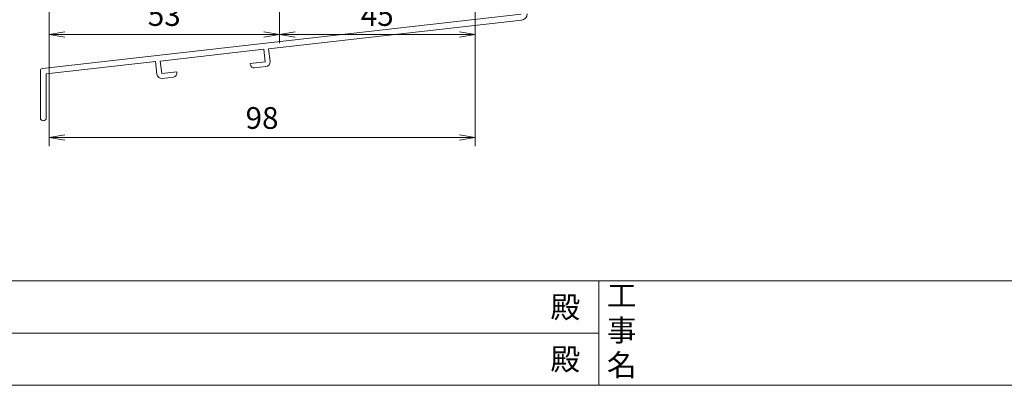
# Model space of a CAD drawing. Units: millimetres. Extents: x 453 to 1293, y 252 to 846.
# Drawn here: x 603 to 829, y 272 to 356 of the extents above; entities that cross this region are included whole.
import ezdxf
from ezdxf.enums import TextEntityAlignment as Align

# ---------------------------------------------------------------- set-up
doc = ezdxf.new("R2010")
doc.units = ezdxf.units.MM
doc.header["$MEASUREMENT"] = 0
doc.layers.get('Defpoints').update_dxf_attribs({"color": 252})
for name, color, linetype, lineweight in [('sassi', 61, 'Continuous', 18), ('sunpou', 201, 'Continuous', 13), ('zuwaku', 7, 'Continuous', 13)]:
    doc.layers.add(name, color=color, linetype=linetype, lineweight=lineweight)
doc.styles.get("Standard").update_dxf_attribs({"font": 'simplex.shx', "width": 0.8, "bigfont": 'extfont.shx'})
doc.styles.add('style', font='txt')
doc.dimstyles.get("Standard").update_dxf_attribs({"dimtxt": 5, "dimasz": 3.6, "dimexe": 2, "dimexo": 3, "dimgap": 2, "dimtad": 1, "dimdsep": 46, "dimtxsty": 'Standard', "dimblk": 'OPEN', "dimcen": 0, "dimclrd": 256, "dimclre": 256, "dimclrt": 256, "dimazin": 2, "dimtfac": 1, "dimtmove": 0, "dimatfit": 3, "dimldrblk": 'OPEN', "dimfxl": 0, "dimtolj": 1, "dimtzin": 0, "dimlwd": -1, "dimlwe": -1, "dimarcsym": 0})

# ---------------------------------------------------------------- blocks, each defined once
blk = doc.blocks.new('_Open')
at = {"color": 0, "lineweight": -2}
for p, q in [((-1, 0.167), (0, 0)), ((-1, -0.167), (0, 0)), ((0, 0), (-1, 0))]:
    blk.add_line(p, q, dxfattribs=at)
blk = doc.blocks.new('*D487')
at = {"layer": 'Defpoints', "color": 0}
for p in [(609.5, 367.56), (662.5, 367.56), (609.5, 352.4)]:
    blk.add_point(p, dxfattribs=at)
at = {"layer": 'sunpou'}
for p, q in [((609.5, 364.56), (609.5, 350.4)), ((662.5, 364.56), (662.5, 350.4)), ((658.9, 352.4), (613.1, 352.4))]:
    blk.add_line(p, q, dxfattribs=at)
at = {"layer": 'sunpou', "xscale": 3.6, "yscale": 3.6, "zscale": 3.6, "rotation": 180}
blk.add_blockref('_Open', (609.5, 352.4), dxfattribs=at)
at = {"layer": 'sunpou', "xscale": 3.6, "yscale": 3.6, "zscale": 3.6}
blk.add_blockref('_Open', (662.5, 352.4), dxfattribs=at)
at = {"layer": 'sunpou', "insert": (636, 356.9), "char_height": 5, "attachment_point": 5}
blk.add_mtext('\\A1;53', dxfattribs=at)
blk = doc.blocks.new('*D488')
at = {"layer": 'Defpoints', "color": 0}
for p in [(609.5, 367.56), (707.5, 368.56), (609.5, 328.72)]:
    blk.add_point(p, dxfattribs=at)
at = {"layer": 'sunpou'}
for p, q in [((707.5, 365.56), (707.5, 326.72)), ((609.5, 364.56), (609.5, 326.72)), ((703.9, 328.72), (613.1, 328.72))]:
    blk.add_line(p, q, dxfattribs=at)
at = {"layer": 'sunpou', "xscale": 3.6, "yscale": 3.6, "zscale": 3.6, "rotation": 180}
blk.add_blockref('_Open', (609.5, 328.72), dxfattribs=at)
at = {"layer": 'sunpou', "xscale": 3.6, "yscale": 3.6, "zscale": 3.6}
blk.add_blockref('_Open', (707.5, 328.72), dxfattribs=at)
at = {"layer": 'sunpou', "insert": (658.5, 333.22), "char_height": 5, "attachment_point": 5}
blk.add_mtext('\\A1;98', dxfattribs=at)
blk = doc.blocks.new('*D492')
at = {"layer": 'Defpoints', "color": 0}
for p in [(662.5, 367.56), (707.5, 368.56), (707.5, 352.4)]:
    blk.add_point(p, dxfattribs=at)
at = {"layer": 'sunpou'}
for p, q in [((707.5, 365.56), (707.5, 350.4)), ((662.5, 364.56), (662.5, 350.4)), ((666.1, 352.4), (703.9, 352.4))]:
    blk.add_line(p, q, dxfattribs=at)
at = {"layer": 'sunpou', "xscale": 3.6, "yscale": 3.6, "zscale": 3.6, "rotation": 180}
blk.add_blockref('_Open', (662.5, 352.4), dxfattribs=at)
at = {"layer": 'sunpou', "xscale": 3.6, "yscale": 3.6, "zscale": 3.6}
blk.add_blockref('_Open', (707.5, 352.4), dxfattribs=at)
at = {"layer": 'sunpou', "insert": (685, 356.9), "char_height": 5, "attachment_point": 5}
blk.add_mtext('\\A1;45', dxfattribs=at)

msp = doc.modelspace()

# ---------------------------------------------------------------- linework, layer by layer
at = {"layer": 'sassi'}
for p, q in [((607.94388387, 344.61427625), (718.15002341, 357.0641218)), ((660.01774945, 349.13840674), (718.16838103, 355.70760864)), ((635.07638875, 346.32081337), (658.92469597, 349.0149259)), ((658.92469597, 349.0149259), (659.2515532, 346.12158296)), ((660.01774945, 349.13840674), (660.34460668, 346.2450638)), ((608.85001732, 343.35805399), (633.98333527, 346.19733252)), ((633.98333527, 346.19733252), (634.31019249, 343.30398958)), ((635.07638875, 346.32081337), (635.40324597, 343.42747043)), ((655.77367506, 345.72869155), (659.2515532, 346.12158296)), ((655.77367506, 345.72869155), (655.79612737, 345.52994352)), ((656.79146136, 344.7366666), (659.37503404, 345.02852948)), ((607.50001122, 344.11743652), (607.50001122, 333.23910959)), ((608.85001732, 343.35805399), (608.85001732, 333.23910959)), ((635.40324597, 343.42747043), (638.88112411, 343.82036184)), ((635.52672681, 342.33441695), (638.11029949, 342.62627982)), ((638.88112411, 343.82036184), (638.90357641, 343.62161381))]:
    msp.add_line(p, q, dxfattribs=at)
for centre, radius, start, end in [((717.999999, 357.19812785), 1.5, 276.4453048821, 0), ((608.00001122, 344.11743652), 0.5, 96.4453048821, 180), ((656.69044429, 345.63099007), 0.89999998, 186.4453344345, 276.4453164484), ((659.25156166, 346.12157482), 1.09999943, 276.4453164484, 6.4453052925), ((635.4032476, 343.42745806), 1.09999943, 186.4453344345, 276.4453164484), ((638.00928062, 343.5205969), 0.89999998, 276.4453164484, 6.4453052925), ((608.17501427, 333.23910959), 0.67500001, 180.0000359722, 0)]:
    msp.add_arc(centre, radius, start, end, dxfattribs=at)
at = {"layer": 'zuwaku'}
for p, q in [((472.500001, 295.73173262), (1272.500001, 295.73173262)), ((736.000001, 295.73173262), (736.000001, 271.73173262)), ((576.000001, 283.73173262), (736.000001, 283.73173262))]:
    msp.add_line(p, q, dxfattribs=at)
msp.add_lwpolyline([(472.500001, 825.73173262), (1272.500001, 825.73173262), (1272.500001, 271.73173262), (472.500001, 271.73173262)], close=True, dxfattribs=at)

# ---------------------------------------------------------------- texts
at = {"style": 'style'}
for s, p in [('工', (741.24873196, 291.73173262)), ('事', (741.24873196, 283.73173262)), ('名', (741.24873196, 275.73173262))]:
    msp.add_text(s, height=5, dxfattribs=at).set_placement(p, align=Align.MIDDLE)
for p in [(728.27460842, 289.73173262), (728.27460842, 277.73173262)]:
    msp.add_text('殿', height=5, dxfattribs=at).set_placement(p, align=Align.MIDDLE_CENTER)

# ---------------------------------------------------------------- dimensions: what is measured, and where the dimension line sits
at = {"layer": 'sunpou'}
for base, p1, p2, picture, middle in [((609.49999903, 328.71983478), (707.499999, 368.56413402), (609.49999903, 367.56413402), '*D488', (658.49999901, 333.21983478)), ((609.49999903, 352.39821607), (662.49999768, 367.56413402), (609.49999903, 367.56413402), '*D487', (635.99999835, 356.89821607)), ((707.499999, 352.39821607), (662.49999768, 367.56413402), (707.499999, 368.56413402), '*D492', (684.99999834, 356.89821607))]:
    dim = msp.add_linear_dim(base=base, p1=p1, p2=p2, dimstyle='Standard', dxfattribs=at)
    dim.commit()
    dim.dimension.update_dxf_attribs({"geometry": picture, "text_midpoint": middle})

# ---------------------------------------------------------------- leaders
msp.add_leader([(629.46446365, 371.02860011), (537.500001, 348.23173262)], dimstyle='Standard', dxfattribs=at)

doc.saveas('drawing.dxf')
